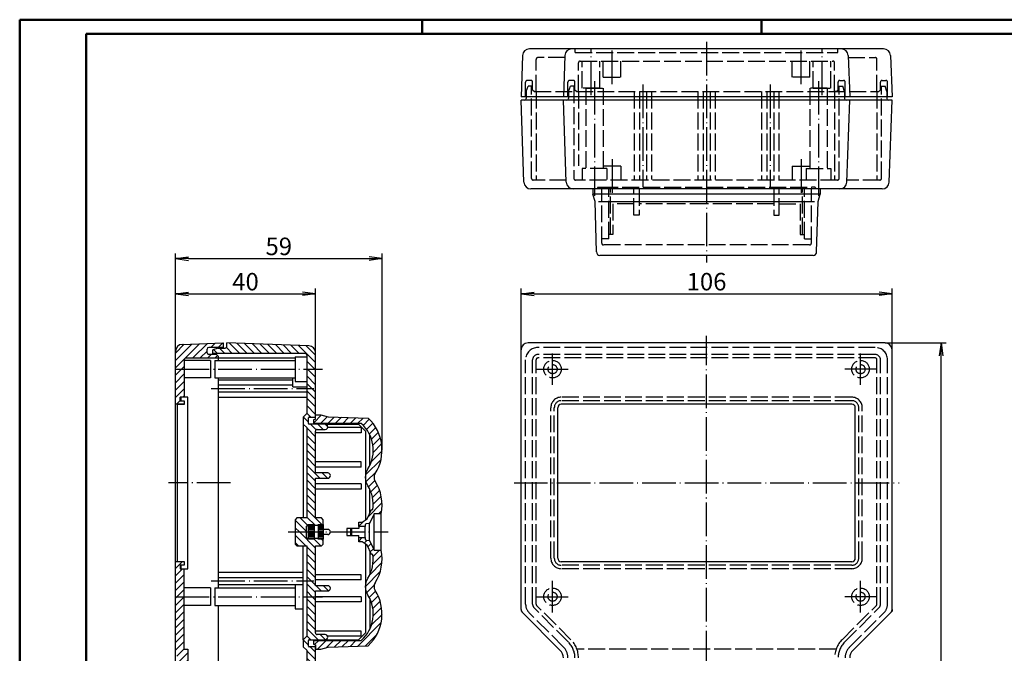
# Model space of a CAD drawing. Extents: x 2 to 594, y 2 to 420.
# Drawn here: x 2 to 283, y 239 to 420 of the extents above; entities that cross this region are included whole.
import ezdxf

# ---------------------------------------------------------------- set-up
doc = ezdxf.new("R2010")
doc.units = 0
doc.header["$LTSCALE"] = 0.4
doc.header["$MEASUREMENT"] = 0
doc.linetypes.add('ACAD_ISO02W100', pattern=[15, 12, -3])
doc.linetypes.add('ACAD_ISO04W100', pattern=[30.5, 24, -3, 0.5, -3])
doc.layers.get('0').update_dxf_attribs({"linetype": 'CONTINUOUS'})
doc.styles.get("Standard").update_dxf_attribs({"font": 'ISOCP.shx', "width": 1.2})
doc.dimstyles.new('PHOENIX', dxfattribs={"dimtxt": 3.5, "dimasz": 3.72, "dimexe": 1.5, "dimexo": 0, "dimgap": 2, "dimtad": 1, "dimdsep": 46, "dimtxsty": 'STANDARD', "dimblk1": '_OPEN15', "dimblk2": '_OPEN15', "dimsah": 1, "dimcen": 0, "dimclrd": 1, "dimclre": 1, "dimclrt": 5, "dimadec": 0, "dimazin": 0, "dimtfac": 0.666667, "dimtmove": 0, "dimatfit": 0, "dimldrblk": '_OPEN15', "dimfxl": 1, "dimtolj": 1, "dimarcsym": 0})

# ---------------------------------------------------------------- blocks, each defined once
blk = doc.blocks.new('_OPEN15', base_point=(1, 0))
at = {"color": 0, "linetype": 'ByBlock'}
for p, q in [((1, 0), (0, 0.132)), ((0, 0), (1, 0)), ((1, 0), (0, -0.132))]:
    blk.add_line(p, q, dxfattribs=at)
blk = doc.blocks.new('*D2')
at = {"color": 1, "linetype": 'Continuous', "lineweight": -2}
for p, q in [((249.26, 327.67), (266.76, 327.67)), ((265.26, 107.39), (265.26, 323.95)), ((238.16, 103.67), (266.76, 103.67))]:
    blk.add_line(p, q, dxfattribs=at)
at = {"color": 1, "linetype": 'Continuous', "lineweight": -2, "xscale": 3.72, "yscale": 3.72, "zscale": 3.72}
for p, rotation in [((265.26, 327.67), 90), ((265.26, 103.67), 270)]:
    blk.add_blockref('_OPEN15', p, dxfattribs=dict(at, rotation=rotation))
at = {"color": 5, "linetype": 'Continuous', "insert": (261.76, 215.67), "char_height": 5, "attachment_point": 5, "rotation": 90}
blk.add_mtext('\\A1;224', dxfattribs=at)
blk = doc.blocks.new('*D3')
at = {"color": 1, "linetype": 'Continuous', "lineweight": -2}
for p, q in [((46.53, 325.26), (46.53, 343.17)), ((50.25, 341.67), (82.81, 341.67)), ((86.53, 324.86), (86.53, 343.17))]:
    blk.add_line(p, q, dxfattribs=at)
at = {"color": 1, "linetype": 'Continuous', "lineweight": -2, "xscale": 3.72, "yscale": 3.72, "zscale": 3.72, "rotation": 180}
blk.add_blockref('_OPEN15', (46.53, 341.67), dxfattribs=at)
at = {"color": 1, "linetype": 'Continuous', "lineweight": -2, "xscale": 3.72, "yscale": 3.72, "zscale": 3.72}
blk.add_blockref('_OPEN15', (86.53, 341.67), dxfattribs=at)
at = {"color": 5, "linetype": 'Continuous', "insert": (66.53, 345.17), "char_height": 5, "attachment_point": 5}
blk.add_mtext('\\A1;40', dxfattribs=at)
blk = doc.blocks.new('*D4')
at = {"color": 1, "linetype": 'Continuous', "lineweight": -2}
for p, q in [((46.53, 324.78), (46.53, 353.25)), ((50.25, 351.75), (101.81, 351.75)), ((105.53, 297.07), (105.53, 353.25))]:
    blk.add_line(p, q, dxfattribs=at)
at = {"color": 1, "linetype": 'Continuous', "lineweight": -2, "xscale": 3.72, "yscale": 3.72, "zscale": 3.72, "rotation": 180}
blk.add_blockref('_OPEN15', (46.53, 351.75), dxfattribs=at)
at = {"color": 1, "linetype": 'Continuous', "lineweight": -2, "xscale": 3.72, "yscale": 3.72, "zscale": 3.72}
blk.add_blockref('_OPEN15', (105.53, 351.75), dxfattribs=at)
at = {"color": 5, "linetype": 'Continuous', "insert": (76.03, 355.25), "char_height": 5, "attachment_point": 5}
blk.add_mtext('\\A1;59', dxfattribs=at)
blk = doc.blocks.new('*X15')
at = {"color": 0, "linetype": 'Continuous'}
for p, q in [((144.06, 644.69), (146.49, 647.12)), ((148.3, 644.69), (150.88, 647.27)), ((123.91, 637.27), (133.3, 646.66)), ((123.91, 641.51), (128.9, 646.5)), ((129.47, 638.59), (137.69, 646.81)), ((133.81, 638.69), (142.09, 646.97)), ((138.06, 638.69), (141.91, 642.54)), ((123.91, 633.02), (129.01, 638.13)), ((142.3, 638.69), (144.3, 640.69)), ((146.54, 638.69), (147.92, 640.07)), ((123.91, 628.78), (127.41, 632.29)), ((127.41, 632.29), (128.91, 633.78)), ((123.91, 624.54), (128.91, 629.54)), ((123.91, 620.3), (128.91, 625.3)), ((123.91, 616.05), (128.91, 621.05)), ((124.38, 612.29), (126.51, 614.41)), ((128.38, 616.29), (128.91, 616.81)), ((128.63, 612.29), (128.91, 612.57)), ((123.91, 518.47), (127.72, 522.29)), ((123.91, 514.23), (127.96, 518.29)), ((123.91, 509.99), (128.91, 514.99)), ((123.91, 505.75), (128.91, 510.75)), ((124.69, 502.29), (128.91, 506.5))]:
    blk.add_line(p, q, dxfattribs=at)
blk = doc.blocks.new('*X16')
at = {"color": 0, "linetype": 'Continuous'}
for p, q in [((123.91, 501.5), (124.69, 502.29)), ((123.91, 497.26), (128.91, 502.26)), ((123.91, 493.02), (128.91, 498.02)), ((123.91, 488.77), (128.91, 493.77)), ((123.91, 484.53), (128.91, 489.53)), ((123.91, 480.29), (128.91, 485.29)), ((123.91, 476.05), (128.91, 481.05)), ((123.91, 471.8), (128.91, 476.8)), ((124.63, 468.29), (128.91, 472.56)), ((125.91, 465.32), (130.91, 470.32)), ((125.91, 461.08), (130.91, 466.08)), ((125.91, 456.83), (130.91, 461.83)), ((125.91, 452.59), (130.91, 457.59)), ((125.91, 448.35), (130.91, 453.35)), ((125.91, 444.11), (130.91, 449.11)), ((125.91, 439.86), (130.91, 444.86)), ((125.91, 435.62), (130.91, 440.62)), ((130.82, 436.29), (133.82, 439.29)), ((135.06, 436.29), (138.06, 439.29)), ((125.91, 431.38), (128.82, 434.29)), ((128.82, 434.29), (128.91, 434.38)), ((139.3, 436.29), (140.11, 437.09)), ((125.91, 427.13), (131.06, 432.29)), ((125.91, 422.89), (130.91, 427.89)), ((132.3, 429.29), (135.3, 432.29)), ((136.54, 429.29), (139.54, 432.29)), ((125.91, 418.65), (130.91, 423.65)), ((125.91, 414.41), (130.91, 419.41)), ((126.03, 410.29), (131.03, 415.29)), ((132.27, 412.29), (135.27, 415.29)), ((136.52, 412.29), (139.52, 415.29)), ((140.76, 412.29), (143.76, 415.29)), ((145, 412.29), (146.31, 413.59)), ((125.91, 410.16), (126.03, 410.29)), ((125.91, 405.92), (128.91, 408.92)), ((125.91, 401.68), (132.52, 408.29)), ((133.76, 405.29), (136.76, 408.29)), ((138, 405.29), (141, 408.29)), ((142.24, 405.29), (145.24, 408.29)), ((125.91, 397.44), (130.91, 402.44)), ((125.91, 393.19), (130.91, 398.19)), ((125.91, 388.95), (130.91, 393.95)), ((125.91, 384.71), (130.91, 389.71)), ((125.91, 380.47), (130.91, 385.47)), ((125.91, 376.22), (130.91, 381.22)), ((125.91, 371.98), (130.91, 376.98)), ((125.91, 367.74), (130.91, 372.74)), ((125.91, 363.5), (130.91, 368.5)), ((125.91, 359.25), (130.91, 364.25)), ((125.91, 355.01), (130.91, 360.01)), ((125.91, 350.77), (130.91, 355.77)), ((125.91, 346.52), (130.91, 351.52)), ((125.91, 342.28), (130.91, 347.28)), ((125.91, 338.04), (130.91, 343.04)), ((125.91, 333.8), (130.91, 338.8)), ((125.91, 329.55), (130.91, 334.55)), ((125.91, 325.31), (130.91, 330.31)), ((125.91, 321.07), (130.91, 326.07)), ((125.91, 316.83), (130.91, 321.83)), ((125.91, 312.58), (130.91, 317.58)), ((125.91, 308.34), (130.91, 313.34)), ((125.91, 304.1), (130.91, 309.1)), ((125.91, 299.86), (130.91, 304.86)), ((125.91, 295.61), (130.91, 300.61)), ((125.91, 291.37), (130.91, 296.37)), ((125.91, 287.13), (130.91, 292.13)), ((125.91, 282.89), (130.91, 287.89)), ((125.91, 278.64), (130.91, 283.64)), ((125.91, 274.4), (130.91, 279.4)), ((125.91, 270.16), (130.91, 275.16)), ((125.91, 265.91), (130.91, 270.91)), ((125.91, 261.67), (130.91, 266.67)), ((125.91, 257.43), (130.91, 262.43)), ((125.91, 253.19), (130.91, 258.19)), ((125.91, 248.94), (130.91, 253.94)), ((125.91, 244.7), (130.91, 249.7)), ((125.91, 240.46), (130.91, 245.46)), ((125.91, 236.22), (130.91, 241.22)), ((125.91, 231.97), (130.91, 236.97)), ((125.91, 227.73), (130.91, 232.73)), ((125.91, 223.49), (128.71, 226.29)), ((128.71, 226.29), (130.91, 228.49)), ((125.91, 219.25), (130.91, 224.25)), ((125.91, 215), (130.91, 220)), ((129.43, 214.29), (130.91, 215.76))]:
    blk.add_line(p, q, dxfattribs=at)
blk = doc.blocks.new('*X18')
at = {"color": 0, "linetype": 'Continuous'}
for p, q in [((203.91, 496.13), (198.91, 501.13)), ((203.91, 500.37), (201.99, 502.29)), ((203.91, 491.89), (198.91, 496.89)), ((203.91, 487.64), (198.91, 492.64)), ((203.91, 483.4), (198.91, 488.4)), ((205.38, 477.69), (198.91, 484.16)), ((201.14, 477.69), (198.91, 479.92)), ((209.61, 477.7), (206.62, 480.69)), ((199.91, 474.67), (196.91, 477.67)), ((203.91, 470.67), (200.89, 473.69)), ((203.91, 466.43), (198.91, 471.43)), ((203.91, 462.19), (198.91, 467.19)), ((203.91, 457.94), (198.91, 462.94)), ((203.91, 453.7), (198.91, 458.7)), ((203.91, 449.46), (198.91, 454.46)), ((203.91, 445.22), (198.91, 450.22)), ((203.91, 440.97), (198.91, 445.97)), ((195.87, 436.29), (192.87, 439.29)), ((200.11, 436.29), (197.11, 439.29)), ((203.91, 436.73), (198.91, 441.73)), ((191.62, 436.29), (190.91, 437)), ((202.11, 434.29), (200.91, 435.49))]:
    blk.add_line(p, q, dxfattribs=at)
blk = doc.blocks.new('*X19')
at = {"color": 0, "linetype": 'Continuous'}
for p, q in [((198.45, 531.29), (192.26, 537.47)), ((203.91, 530.07), (194.69, 539.29)), ((206.93, 531.29), (203.06, 535.16)), ((208.26, 534.2), (207.37, 535.09)), ((194.2, 531.29), (192.26, 533.23)), ((203.91, 525.83), (198.91, 530.83)), ((203.91, 521.58), (198.91, 526.58)), ((203.91, 517.34), (198.91, 522.34)), ((203.91, 513.1), (198.91, 518.1)), ((203.91, 508.86), (198.91, 513.86)), ((203.91, 504.61), (198.91, 509.61)), ((207.18, 505.59), (204.18, 508.59)), ((211.35, 505.65), (208.42, 508.59)), ((201.99, 502.29), (198.91, 505.37))]:
    blk.add_line(p, q, dxfattribs=at)
blk = doc.blocks.new('*X20')
at = {"color": 0, "linetype": 'Continuous'}
for p, q in [((203.91, 627.65), (199.27, 632.29)), ((203.91, 631.89), (203.51, 632.29)), ((203.91, 623.41), (198.91, 628.41)), ((203.91, 619.16), (198.91, 624.16)), ((203.91, 614.92), (198.91, 619.92)), ((203.91, 610.68), (198.91, 615.68)), ((203.91, 606.44), (198.91, 611.44)), ((199.91, 601.95), (196.94, 604.92)), ((201.22, 604.89), (198.91, 607.19)), ((203.91, 593.71), (198.91, 598.71)), ((204.23, 597.63), (200.97, 600.89)), ((208.21, 597.89), (205.22, 600.89)), ((210.91, 599.44), (209.46, 600.89)), ((203.91, 589.47), (198.91, 594.47)), ((203.91, 585.22), (198.91, 590.22)), ((203.91, 580.98), (198.91, 585.98)), ((203.91, 576.74), (198.91, 581.74)), ((206.42, 569.99), (198.91, 577.5)), ((203.91, 568.25), (198.91, 573.25)), ((203.91, 564.01), (198.91, 569.01)), ((210.66, 569.99), (207.66, 572.99)), ((203.91, 559.77), (198.91, 564.77)), ((203.91, 555.53), (198.91, 560.53)), ((203.91, 551.28), (198.91, 556.28)), ((207.46, 543.49), (198.91, 552.04)), ((198.66, 539.56), (192.26, 545.96)), ((199.32, 543.15), (195.18, 547.29)), ((203.62, 543.09), (198.91, 547.8)), ((194.69, 539.29), (192.26, 541.72))]:
    blk.add_line(p, q, dxfattribs=at)
blk = doc.blocks.new('*X21')
at = {"color": 0, "linetype": 'Continuous'}
for p, q in [((160.57, 641.29), (154.62, 647.24)), ((164.81, 641.29), (159.01, 647.09)), ((147.84, 641.29), (145.71, 643.42)), ((152.09, 641.29), (149.09, 644.29)), ((156.33, 641.29), (153.03, 644.59)), ((169.06, 641.29), (163.41, 646.93)), ((173.3, 641.29), (167.81, 646.78)), ((177.54, 641.29), (172.2, 646.63)), ((181.79, 641.29), (176.6, 646.47)), ((186.03, 641.29), (180.99, 646.32)), ((190.27, 641.29), (185.39, 646.17)), ((194.51, 641.29), (189.79, 646.01)), ((203.91, 636.14), (194.18, 645.86)), ((203.91, 640.38), (198.58, 645.71)), ((203.51, 632.29), (198.91, 636.89)), ((199.27, 632.29), (198.91, 632.65))]:
    blk.add_line(p, q, dxfattribs=at)
blk = doc.blocks.new('*X23')
at = {"color": 0, "linetype": 'Continuous'}
for p, q in [((202.91, 601.72), (207.35, 606.16)), ((206.72, 601.29), (210.66, 605.22)), ((210.96, 601.29), (214.64, 604.96)), ((215.21, 601.29), (218.74, 604.82)), ((219.45, 601.29), (222.84, 604.68)), ((223.69, 601.29), (226.94, 604.54)), ((227.93, 601.29), (231.04, 604.39)), ((231.08, 600.19), (234.62, 603.73)), ((233.04, 597.91), (236.61, 601.48)), ((234.66, 595.29), (238.34, 598.96)), ((235.92, 592.3), (239.79, 596.17)), ((236.72, 588.85), (240.92, 593.06)), ((235.76, 579.42), (241.9, 585.56)), ((236.86, 584.76), (241.66, 589.56)), ((232.46, 571.87), (241.33, 580.74)), ((232.73, 567.9), (238.74, 573.91)), ((234.13, 565.06), (237.77, 568.7)), ((235.52, 562.2), (239.31, 565.99)), ((236.49, 558.93), (240.56, 563)), ((236.91, 555.1), (241.45, 559.65)), ((233.78, 547.74), (241.89, 555.84)), ((239.97, 549.69), (241.66, 551.37)), ((228.62, 542.58), (231.7, 545.65)), ((234.36, 544.07), (234.96, 544.68)), ((228.62, 534.09), (230.62, 536.09)), ((231.7, 532.92), (233.36, 534.59)), ((233.81, 530.79), (235.6, 532.59)), ((235.19, 527.94), (236.99, 529.73)), ((236.72, 520.98), (241.8, 526.05)), ((236.84, 525.34), (240.39, 528.89)), ((234.86, 514.88), (241.84, 521.85)), ((232.41, 508.18), (240.9, 516.68)), ((233.06, 504.59), (237.46, 508.98)), ((234.57, 501.86), (238.24, 505.52)), ((235.85, 498.9), (239.7, 502.75)), ((236.68, 495.48), (240.86, 499.66)), ((236.88, 491.44), (241.63, 496.19)), ((235.9, 486.21), (241.91, 492.22)), ((228, 474.08), (241.4, 487.47)), ((232.4, 474.23), (239.05, 480.88)), ((203.38, 474.91), (205.76, 477.29)), ((205, 472.29), (210, 477.29)), ((210.17, 473.21), (214.24, 477.29)), ((214.81, 473.62), (218.49, 477.29)), ((219.21, 473.77), (222.73, 477.29)), ((223.61, 473.92), (226.97, 477.29))]:
    blk.add_line(p, q, dxfattribs=at)
blk = doc.blocks.new('*D25')
at = {"color": 1, "linetype": 'Continuous', "lineweight": -2}
for p, q in [((145.26, 325.67), (145.26, 343.17)), ((148.98, 341.67), (247.54, 341.67)), ((251.26, 325.67), (251.26, 343.17))]:
    blk.add_line(p, q, dxfattribs=at)
at = {"color": 1, "linetype": 'Continuous', "lineweight": -2, "xscale": 3.72, "yscale": 3.72, "zscale": 3.72, "rotation": 180}
blk.add_blockref('_OPEN15', (145.26, 341.67), dxfattribs=at)
at = {"color": 1, "linetype": 'Continuous', "lineweight": -2, "xscale": 3.72, "yscale": 3.72, "zscale": 3.72}
blk.add_blockref('_OPEN15', (251.26, 341.67), dxfattribs=at)
at = {"color": 5, "linetype": 'Continuous', "lineweight": 35, "insert": (198.26, 345.17), "char_height": 5, "attachment_point": 5}
blk.add_mtext('\\A1;106', dxfattribs=at)

msp = doc.modelspace()

# ---------------------------------------------------------------- linework, layer by layer
at = {"color": 1, "linetype": 'Continuous', "lineweight": 50}
for p, q in [((2, 2), (2, 420)), ((2, 420), (594, 420)), ((117, 420), (117, 416)), ((214, 420), (214, 416))]:
    msp.add_line(p, q, dxfattribs=at)
at = {"color": 3, "linetype": 'Continuous', "lineweight": 50}
for p, q in [((21, 416), (590, 416)), ((21, 6), (21, 416))]:
    msp.add_line(p, q, dxfattribs=at)
at = {"color": 1, "linetype": 'ACAD_ISO04W100'}
for p, q in [((198.25616, 413.67345), (198.25616, 350.67345)), ((165.25616, 398.47345), (165.25616, 411.67345)), ((171.25616, 401.57345), (171.25616, 411.17345)), ((225.25616, 401.57345), (225.25616, 411.17345)), ((231.25616, 398.47345), (231.25616, 411.67345)), ((166.25616, 402.47345), (166.25616, 369.67345)), ((230.25616, 402.47345), (230.25616, 369.67345)), ((180.05616, 401.47345), (180.05616, 372.17345)), ((216.45616, 401.47345), (216.45616, 372.17345)), ((171.25616, 380.17345), (171.25616, 369.67345)), ((225.25616, 380.17345), (225.25616, 369.67345)), ((198.25616, 101.67345), (198.25616, 329.67345)), ((154.25616, 315.67345), (154.25616, 324.67345)), ((242.25616, 315.67345), (242.25616, 324.67345)), ((46.52966, 320.17345), (88.52966, 320.17345)), ((149.75616, 320.17345), (158.75616, 320.17345)), ((246.75616, 320.17345), (237.75616, 320.17345)), ((56.72966, 314.67345), (86.02966, 314.67345)), ((62.22966, 287.67345), (44.52966, 287.67345)), ((143.25616, 287.67345), (253.25616, 287.67345)), ((78.70563, 273.6737), (107.25616, 273.6737)), ((56.72966, 259.67345), (86.02966, 259.67345)), ((154.25616, 250.67345), (154.25616, 259.67345)), ((242.25616, 250.67345), (242.25616, 259.67345)), ((46.52966, 255.17345), (88.52966, 255.17345)), ((149.75616, 255.17345), (158.75616, 255.17345)), ((246.75616, 255.17345), (237.75616, 255.17345))]:
    msp.add_line(p, q, dxfattribs=at)
at = {"color": 7, "linetype": 'Continuous'}
for p, q in [((248.84637, 411.67345), (147.66596, 411.67345)), ((145.66718, 409.74325), (145.25616, 397.97345)), ((157.76718, 409.74325), (157.35616, 397.97345)), ((238.74515, 409.74325), (239.15616, 397.97345)), ((250.84515, 409.74325), (251.25616, 397.97345)), ((251.25616, 397.97345), (145.25616, 397.97345)), ((146.07226, 373.60365), (145.25616, 396.97345)), ((251.25616, 396.97345), (145.25616, 396.97345)), ((146.75616, 397.97345), (146.75616, 397.47345)), ((158.17226, 373.60365), (157.35616, 396.97345)), ((158.85616, 397.97345), (158.85616, 397.47345)), ((237.65616, 397.97345), (237.65616, 397.47345)), ((238.34007, 373.60365), (239.15616, 396.97345)), ((249.75616, 397.97345), (249.75616, 397.47345)), ((250.44007, 373.60365), (251.25616, 396.97345)), ((248.44129, 371.67345), (148.07104, 371.67345)), ((165.80615, 371.67345), (165.80615, 370.17345)), ((230.70618, 371.67345), (230.70618, 370.17345)), ((166.40625, 368.06218), (165.80615, 370.17345)), ((230.70618, 370.17345), (165.80615, 370.17345)), ((230.10614, 368.06218), (230.70618, 370.17345)), ((166.80615, 353.67345), (166.40625, 368.06218)), ((229.70618, 353.67345), (230.10614, 368.06218)), ((228.70618, 352.67345), (167.80615, 352.67345)), ((48.45986, 327.26244), (60.22966, 327.67345)), ((60.22966, 326.37345), (56.02966, 326.37345)), ((60.22966, 326.17345), (60.22966, 327.67345)), ((61.22966, 326.67345), (61.22966, 327.67345)), ((84.59946, 326.85736), (61.22966, 327.67345)), ((249.25616, 327.67345), (147.25616, 327.67345)), ((46.52966, 106.08324), (46.52966, 325.26366)), ((55.52966, 324.87345), (55.52966, 325.87345)), ((58.22966, 324.37345), (56.02966, 324.37345)), ((58.72966, 326.17345), (57.22966, 325.67345)), ((57.22966, 324.37345), (57.22966, 325.67345)), ((83.52966, 324.67345), (57.22966, 324.67345)), ((58.22966, 324.37345), (58.72966, 323.87345)), ((58.72966, 326.17345), (60.72966, 326.17345)), ((58.72966, 323.87345), (58.72966, 322.67345)), ((80.72966, 323.67345), (80.72966, 316.67345)), ((80.72966, 323.67345), (84.02966, 323.67345)), ((84.02966, 324.17345), (84.02966, 307.4735)), ((86.52966, 305.93371), (86.52966, 324.85858)), ((145.25616, 251.48766), (145.25616, 325.67345)), ((251.25616, 251.48766), (251.25616, 325.67345)), ((49.02966, 322.87345), (49.02966, 312.17345)), ((56.52966, 322.67345), (49.02966, 322.67345)), ((49.52966, 323.37345), (80.72966, 323.37345)), ((56.52966, 322.67345), (56.52966, 317.67345)), ((57.72966, 322.67345), (80.72966, 322.67345)), ((57.72966, 322.67345), (57.72966, 317.67345)), ((56.52966, 317.67345), (49.02966, 317.67345)), ((57.72966, 317.67345), (80.72966, 317.67345)), ((58.72966, 317.67345), (58.72966, 257.67345)), ((58.72966, 317.17345), (80.02966, 317.17345)), ((58.72966, 315.67345), (80.02966, 315.67345)), ((80.02966, 315.17345), (80.02966, 317.67345)), ((80.02966, 315.17345), (84.02966, 315.17345)), ((80.72966, 316.67345), (84.02966, 316.67345)), ((58.72966, 313.67345), (84.02966, 313.67345)), ((49.02966, 310.17345), (46.52966, 310.17345)), ((49.02966, 310.07348), (47.02966, 310.07348)), ((47.02966, 310.07348), (47.02966, 265.27349)), ((47.82966, 311.17345), (47.82966, 312.17345)), ((50.02966, 312.17345), (47.82966, 312.17345)), ((47.82966, 311.17345), (49.02966, 311.17345)), ((48.02966, 312.17345), (48.02966, 311.17345)), ((49.02966, 311.17345), (49.02966, 310.07348)), ((50.02966, 263.17345), (50.02966, 312.17345)), ((58.72966, 312.17345), (84.02966, 312.17345)), ((239.75616, 310.17345), (156.75616, 310.17345)), ((84.02966, 307.4735), (83.02966, 306.4735)), ((86.52966, 307.1737), (88.02966, 307.1737)), ((88.02966, 307.1737), (90.14087, 306.57366)), ((155.75616, 266.17345), (155.75616, 309.17345)), ((240.75616, 266.17345), (240.75616, 309.17345)), ((83.02966, 306.4735), (83.02966, 304.47332)), ((83.02966, 304.47332), (83.02966, 277.67351)), ((83.02966, 304.47332), (84.02966, 303.47332)), ((84.52966, 304.67333), (84.52966, 306.2733)), ((84.72968, 306.47332), (84.83814, 306.47332)), ((89.26617, 304.47332), (84.72968, 304.47332)), ((84.83814, 306.47332), (86.52966, 306.47332)), ((86.02966, 305.8037), (86.52966, 305.93371)), ((86.02966, 304.8037), (86.02966, 305.8037)), ((86.02966, 304.47332), (86.02966, 304.8037)), ((86.52966, 304.6737), (86.02966, 304.8037)), ((86.52966, 304.47332), (86.52966, 304.6737)), ((99.52881, 304.6737), (86.52966, 304.6737)), ((89.26617, 304.47332), (98.77979, 304.47332)), ((90.14087, 306.57366), (101.59937, 306.1737)), ((98.77979, 304.47332), (100.77972, 302.47344)), ((84.02966, 303.47332), (84.02966, 277.67351)), ((86.52966, 290.52337), (86.52966, 302.47344)), ((99.52966, 301.97344), (86.52972, 301.97344)), ((87.02972, 302.97344), (89.27972, 302.97344)), ((99.52966, 303.47344), (89.98682, 303.47344)), ((99.52966, 303.47344), (99.52966, 301.97344)), ((100.77972, 302.47344), (100.77972, 277.10527)), ((102.02936, 292.71471), (102.02936, 301.43285)), ((99.52966, 293.67327), (86.52972, 293.67327)), ((99.52966, 292.17327), (99.52966, 293.67327)), ((90.02966, 290.52337), (86.52966, 290.52337)), ((99.52966, 292.17327), (86.52972, 292.17327)), ((86.52966, 289.02337), (90.02966, 289.02337)), ((86.52966, 277.67351), (86.52966, 289.02337)), ((99.52966, 287.37377), (86.52972, 287.37377)), ((99.52966, 287.37377), (99.52966, 285.87377)), ((99.52966, 285.87377), (86.52972, 285.87377)), ((102.02936, 279.05407), (102.02936, 285.83281)), ((101.23785, 277.42601), (102.52515, 280.07378)), ((103.27612, 278.87377), (101.91675, 276.07885)), ((102.52515, 280.07378), (102.93109, 280.07378)), ((103.27612, 268.47368), (103.27612, 278.87377)), ((105.25616, 278.87377), (103.27612, 278.87377)), ((105.25616, 268.47368), (105.25616, 278.87377)), ((81.20563, 277.67351), (80.70563, 277.17351)), ((80.70563, 277.17351), (80.70563, 270.17351)), ((84.02966, 277.67351), (81.20563, 277.67351)), ((83.90564, 275.27373), (84.40564, 275.77373)), ((84.40564, 275.77373), (84.40564, 271.57372)), ((84.40564, 275.77373), (86.10559, 275.77373)), ((86.10559, 275.75506), (84.40564, 275.75506)), ((86.10559, 275.77373), (86.10559, 275.57372)), ((88.20563, 277.67351), (86.52966, 277.67351)), ((87.3056, 275.77373), (88.70563, 275.77373)), ((87.3056, 275.57372), (87.3056, 275.77373)), ((88.70563, 275.75506), (87.3056, 275.75506)), ((88.70563, 277.17351), (88.20563, 277.67351)), ((88.70563, 275.77373), (88.70563, 277.17351)), ((88.70563, 275.77373), (88.70563, 271.57372)), ((98.88709, 276.47362), (99.87738, 276.47344)), ((98.88709, 275.27367), (98.88709, 276.47362)), ((99.87738, 276.47344), (101.23785, 277.42601)), ((101.91675, 276.07885), (100.98669, 275.99755)), ((101.91675, 271.26861), (101.91675, 276.07885)), ((83.90564, 272.07372), (83.90564, 275.27373)), ((86.10559, 275.35503), (84.40564, 275.35503)), ((86.10559, 274.95501), (84.40564, 274.95501)), ((86.10559, 274.55498), (84.40564, 274.55498)), ((86.10559, 274.15496), (84.40564, 274.15496)), ((86.10559, 273.75493), (84.40564, 273.75493)), ((86.10559, 273.35491), (84.40564, 273.35491)), ((86.10559, 272.95488), (84.40564, 272.95488)), ((86.10559, 275.57372), (86.10559, 271.77373)), ((86.10559, 275.57372), (87.3056, 275.57372)), ((87.3056, 275.57372), (87.3056, 271.77373)), ((88.70563, 275.35503), (87.3056, 275.35503)), ((88.70563, 274.95501), (87.3056, 274.95501)), ((88.70563, 274.55498), (87.3056, 274.55498)), ((88.70563, 274.15496), (87.3056, 274.15496)), ((88.70563, 273.75493), (87.3056, 273.75493)), ((88.70563, 273.35491), (87.3056, 273.35491)), ((88.70563, 272.95488), (87.3056, 272.95488)), ((90.02966, 274.42339), (88.70465, 274.42339)), ((90.02966, 272.92339), (88.70465, 272.92339)), ((98.88709, 274.67363), (95.48926, 274.67363)), ((95.48926, 274.67363), (95.48926, 272.6737)), ((96.62708, 272.6737), (96.62708, 274.67363)), ((96.88709, 272.6737), (96.88709, 274.67363)), ((98.88709, 275.27367), (98.88709, 274.67363)), ((100.71277, 275.27367), (98.88709, 275.27367)), ((100.71277, 275.69872), (100.71277, 275.27367)), ((100.71277, 272.07378), (100.71277, 275.27367)), ((80.70563, 270.17351), (81.20563, 269.67351)), ((84.40564, 271.57372), (83.90564, 272.07372)), ((86.10559, 272.55486), (84.40564, 272.55486)), ((86.10559, 272.15484), (84.40564, 272.15484)), ((86.10559, 271.75481), (84.40564, 271.75481)), ((86.10559, 271.57372), (84.40564, 271.57372)), ((86.10559, 271.77373), (86.10559, 271.57372)), ((87.3056, 271.77373), (86.10559, 271.77373)), ((88.70563, 272.55486), (87.3056, 272.55486)), ((88.70563, 272.15484), (87.3056, 272.15484)), ((87.3056, 271.57372), (87.3056, 271.77373)), ((88.70563, 271.75481), (87.3056, 271.75481)), ((88.70563, 271.57372), (87.3056, 271.57372)), ((88.20563, 269.67351), (88.70563, 270.17351)), ((88.70563, 270.17351), (88.70563, 271.57372)), ((95.48926, 272.6737), (98.88709, 272.6737)), ((98.88709, 272.07378), (98.88709, 272.6737)), ((98.88709, 272.07378), (100.71277, 272.07378)), ((98.88709, 270.87377), (98.88709, 272.07378)), ((99.8783, 270.87401), (98.88709, 270.87377)), ((101.23785, 269.92144), (99.8783, 270.87401)), ((100.71277, 272.07378), (100.71277, 271.64867)), ((100.77972, 270.24242), (100.77972, 244.8734)), ((100.98669, 271.34978), (101.91675, 271.26861)), ((101.91675, 271.26861), (103.27612, 268.47368)), ((81.20563, 269.67351), (84.02966, 269.67351)), ((83.02966, 242.8734), (83.02966, 269.67351)), ((84.02966, 269.67351), (84.02966, 243.8734)), ((86.52966, 269.67351), (88.20563, 269.67351)), ((86.52966, 258.32335), (86.52966, 269.67351)), ((102.52515, 267.27367), (101.23785, 269.92144)), ((102.02936, 268.29332), (102.02936, 261.51476)), ((102.93109, 267.27367), (102.52515, 267.27367)), ((103.27612, 268.47368), (105.25616, 268.47368)), ((49.02966, 265.17345), (46.52966, 265.17345)), ((47.02966, 265.27349), (49.02966, 265.27349)), ((49.02966, 265.27349), (49.02966, 264.17345)), ((239.75616, 265.17345), (156.75616, 265.17345)), ((49.02966, 264.17345), (47.82966, 264.17345)), ((47.82966, 264.17345), (47.82966, 263.17345)), ((47.82966, 263.17345), (50.02966, 263.17345)), ((48.02966, 264.17345), (48.02966, 263.17345)), ((49.02966, 240.17345), (49.02966, 263.17345)), ((58.72966, 262.17345), (83.02966, 262.17345)), ((58.72966, 260.67345), (83.02966, 260.67345)), ((99.52966, 261.47362), (86.52966, 261.47362)), ((99.52966, 259.97362), (86.52966, 259.97362)), ((99.52966, 259.97362), (99.52966, 261.47362)), ((56.52966, 257.67345), (49.02966, 257.67345)), ((56.52966, 257.67345), (56.52966, 252.67345)), ((57.72966, 257.67345), (80.72966, 257.67345)), ((57.72966, 257.67345), (57.72966, 252.67345)), ((58.72966, 258.67345), (83.02966, 258.67345)), ((80.72966, 258.67345), (80.72966, 251.67345)), ((90.02966, 258.32335), (86.52966, 258.32335)), ((86.52966, 256.82335), (90.02966, 256.82335)), ((86.52972, 244.8734), (86.52966, 256.82335)), ((99.52966, 255.17412), (86.52972, 255.17412)), ((99.52966, 253.67412), (86.52972, 253.67412)), ((99.52966, 255.17412), (99.52966, 253.67412)), ((102.02936, 254.63274), (102.02936, 245.91478)), ((56.52966, 252.67345), (49.02966, 252.67345)), ((57.72966, 252.67345), (80.72966, 252.67345)), ((58.72966, 252.67345), (58.72966, 211.67345)), ((80.72966, 251.67345), (83.02966, 251.67345)), ((156.47749, 239.85213), (145.54906, 250.78056)), ((240.03484, 239.85213), (250.96327, 250.78056)), ((99.52966, 245.37395), (86.52972, 245.37395)), ((100.77972, 244.8734), (98.77972, 242.8734)), ((99.52966, 243.87395), (99.52966, 245.37395)), ((84.02966, 243.8734), (83.02966, 242.8734)), ((83.02966, 242.8734), (83.02966, 240.8734)), ((84.52972, 241.07341), (84.52972, 242.67339)), ((84.72974, 242.8734), (89.27014, 242.8734)), ((86.02966, 242.54369), (86.02966, 242.8734)), ((86.02966, 242.54369), (86.52966, 242.6737)), ((86.02966, 241.54375), (86.02966, 242.54369)), ((86.52966, 242.6737), (86.52966, 242.8734)), ((86.52966, 242.6737), (99.52893, 242.6737)), ((89.27014, 244.3734), (87.02972, 244.3734)), ((89.27014, 242.8734), (98.77972, 242.8734)), ((99.52966, 243.87395), (89.98657, 243.87395)), ((49.02966, 240.17345), (50.02966, 240.17345)), ((50.02966, 240.17345), (50.02966, 223.67345)), ((83.02966, 240.8734), (84.02966, 239.8734)), ((84.02966, 239.8734), (84.02966, 223.67345)), ((86.52972, 240.8734), (84.72974, 240.8734)), ((86.52966, 241.41375), (86.02966, 241.54375)), ((86.52966, 211.42382), (86.52966, 241.41375)), ((86.52966, 241.41375), (86.52966, 241.1737)), ((86.52966, 241.1737), (86.52966, 240.17376)), ((86.52966, 240.1737), (88.02966, 240.1737)), ((88.02966, 240.1737), (90.14087, 240.77373)), ((90.14087, 240.77373), (101.59937, 241.1737))]:
    msp.add_line(p, q, dxfattribs=at)
at = {"color": 5, "linetype": 'ACAD_ISO02W100'}
for p, q in [((160.75616, 410.67345), (160.75616, 411.67345)), ((235.75616, 410.67345), (235.75616, 411.67345)), ((149.55616, 399.47345), (149.55616, 408.67345)), ((157.82947, 409.17345), (150.05616, 409.17345)), ((160.75616, 410.67345), (235.75616, 410.67345)), ((162.15616, 408.17345), (234.35616, 408.17345)), ((162.75616, 400.47345), (162.75616, 408.17345)), ((167.75616, 400.47345), (167.75616, 408.17345)), ((168.75616, 403.57345), (168.75616, 408.17345)), ((173.75616, 403.57345), (173.75616, 408.17345)), ((222.75616, 403.57345), (222.75616, 408.17345)), ((227.75616, 403.57345), (227.75616, 408.17345)), ((228.75616, 400.47345), (228.75616, 408.17345)), ((233.75616, 400.47345), (233.75616, 408.17345)), ((238.68286, 409.17345), (246.45616, 409.17345)), ((246.95616, 399.47345), (246.95616, 408.67345)), ((161.65616, 399.47345), (161.65616, 407.67345)), ((234.85616, 399.47345), (234.85616, 407.67345)), ((148.05616, 402.67345), (147.05616, 402.67345)), ((160.15616, 402.67345), (159.15616, 402.67345)), ((168.75616, 403.57345), (173.75616, 403.57345)), ((227.75616, 403.57345), (222.75616, 403.57345)), ((236.35616, 402.67345), (237.35616, 402.67345)), ((248.45616, 402.67345), (249.45616, 402.67345)), ((146.55616, 397.97345), (146.55616, 402.17345)), ((146.75616, 399.47345), (147.25616, 400.97345)), ((148.55616, 400.97345), (147.25616, 400.97345)), ((148.25616, 374.67345), (148.25616, 400.97345)), ((148.55616, 399.97345), (148.55616, 402.17345)), ((148.55616, 399.97345), (149.05616, 399.47345)), ((158.65616, 397.97345), (158.65616, 402.17345)), ((158.85616, 399.47345), (159.35616, 400.97345)), ((160.65616, 400.97345), (159.35616, 400.97345)), ((160.35616, 400.97345), (160.35616, 374.67345)), ((160.65616, 399.97345), (160.65616, 402.17345)), ((160.65616, 399.97345), (161.15616, 399.47345)), ((167.75616, 400.47345), (162.75616, 400.47345)), ((163.75616, 400.47345), (168.75616, 400.47345)), ((163.75616, 400.47345), (163.75616, 377.47345)), ((168.75616, 400.47345), (168.75616, 377.47345)), ((232.75616, 400.47345), (227.75616, 400.47345)), ((227.75616, 400.47345), (227.75616, 377.47345)), ((228.75616, 400.47345), (233.75616, 400.47345)), ((232.75616, 400.47345), (232.75616, 377.47345)), ((235.85616, 399.97345), (235.35616, 399.47345)), ((235.85616, 399.97345), (235.85616, 402.17345)), ((235.85616, 400.97345), (237.15616, 400.97345)), ((236.15616, 374.67345), (236.15616, 400.97345)), ((237.65616, 399.47345), (237.15616, 400.97345)), ((237.85616, 397.97345), (237.85616, 402.17345)), ((247.95616, 399.97345), (247.45616, 399.47345)), ((247.95616, 399.97345), (247.95616, 402.17345)), ((247.95616, 400.97345), (249.25616, 400.97345)), ((248.25616, 374.67345), (248.25616, 400.97345)), ((249.75616, 399.47345), (249.25616, 400.97345)), ((249.95616, 397.97345), (249.95616, 402.17345)), ((146.75616, 399.47345), (146.75616, 397.97345)), ((149.05616, 399.47345), (247.45616, 399.47345)), ((149.55616, 399.47345), (149.55616, 374.17345)), ((158.85616, 399.47345), (158.85616, 397.97345)), ((161.65616, 399.47345), (161.65616, 378.29248)), ((177.55616, 399.47345), (177.55616, 374.30817)), ((179.05616, 399.47345), (179.05616, 374.30817)), ((181.05616, 399.47345), (181.05616, 374.30817)), ((182.55616, 399.47345), (182.55616, 374.30817)), ((195.75616, 399.47345), (195.75616, 374.30817)), ((197.25616, 399.47345), (197.25616, 374.30817)), ((199.25616, 399.47345), (199.25616, 374.30817)), ((200.75616, 399.47345), (200.75616, 374.30817)), ((213.95616, 399.47345), (213.95616, 374.30817)), ((215.45616, 399.47345), (215.45616, 374.30817)), ((217.45616, 399.47345), (217.45616, 374.30817)), ((218.95616, 399.47345), (218.95616, 374.30817)), ((236.15616, 399.47345), (234.85616, 399.47345)), ((234.85616, 399.47345), (234.85616, 374.30817)), ((237.65616, 399.47345), (237.65616, 397.97345)), ((246.95616, 399.47345), (246.95616, 374.17345)), ((249.75616, 399.47345), (249.75616, 397.97345)), ((169.75616, 377.47345), (162.75616, 377.47345)), ((162.75616, 377.47345), (162.75616, 374.30817)), ((173.75616, 378.17345), (168.75616, 378.17345)), ((169.75616, 377.47345), (169.75616, 374.30817)), ((173.75616, 378.17345), (173.75616, 374.30817)), ((222.75616, 378.17345), (222.75616, 374.30817)), ((222.75616, 378.17345), (227.75616, 378.17345)), ((226.75616, 377.47345), (233.75616, 377.47345)), ((226.75616, 377.47345), (226.75616, 374.30817)), ((233.75616, 377.47345), (233.75616, 374.30817)), ((158.15236, 374.17345), (148.75616, 374.17345)), ((235.65616, 374.17345), (160.85616, 374.17345)), ((168.17615, 372.17345), (228.33618, 372.17345)), ((168.30627, 356.14904), (168.30627, 371.67345)), ((170.30603, 357.42351), (170.30603, 371.67345)), ((170.80603, 358.67345), (170.80603, 371.67345)), ((177.50623, 364.17345), (177.50623, 371.67345)), ((179.00623, 371.67345), (179.00623, 364.17345)), ((217.50616, 371.67345), (217.50616, 364.17345)), ((219.00616, 364.17345), (219.00616, 371.67345)), ((225.7063, 358.67345), (225.7063, 371.67345)), ((226.2063, 357.42351), (226.2063, 371.67345)), ((228.20612, 356.14904), (228.20612, 371.67345)), ((247.75616, 374.17345), (238.35997, 374.17345)), ((177.50623, 367.42345), (171.5061, 367.42345)), ((171.5061, 367.42345), (171.5061, 358.67345)), ((191.68195, 367.42345), (179.00623, 367.42345)), ((198.25616, 367.42345), (191.68195, 367.42345)), ((204.83038, 367.42345), (198.25616, 367.42345)), ((217.50616, 367.42345), (204.83038, 367.42345)), ((219.00616, 367.42345), (225.00629, 367.42345)), ((225.00629, 367.42345), (225.00629, 358.67345)), ((179.00623, 364.17345), (177.50623, 364.17345)), ((217.50616, 364.17345), (219.00616, 364.17345)), ((170.30603, 357.42351), (168.5061, 357.42351)), ((171.5061, 358.67345), (170.30603, 358.67345)), ((225.00629, 358.67345), (226.2063, 358.67345)), ((226.2063, 357.42351), (228.00629, 357.42351)), ((227.70612, 355.64904), (168.80627, 355.64904)), ((246.45616, 326.37345), (150.05616, 326.37345)), ((246.45616, 324.37345), (150.05616, 324.37345)), ((146.55616, 253.06168), (146.55616, 322.87345)), ((148.55616, 253.06168), (148.55616, 322.87345)), ((149.55616, 253.06168), (149.55616, 322.87345)), ((246.45616, 323.37345), (150.05616, 323.37345)), ((246.95616, 253.06168), (246.95616, 322.87345)), ((247.95616, 253.06168), (247.95616, 322.87345)), ((249.95616, 253.06168), (249.95616, 322.87345)), ((239.75616, 312.17345), (156.75616, 312.17345)), ((239.75616, 311.17345), (156.75616, 311.17345)), ((153.75616, 266.17345), (153.75616, 309.17345)), ((154.75616, 266.17345), (154.75616, 309.17345)), ((241.75616, 266.17345), (241.75616, 309.17345)), ((242.75616, 266.17345), (242.75616, 309.17345)), ((239.75616, 264.17345), (156.75616, 264.17345)), ((239.75616, 263.17345), (156.75616, 263.17345)), ((157.39672, 240.77137), (147.58129, 250.5868)), ((158.81094, 242.18558), (148.9955, 252.00102)), ((159.51804, 242.89269), (149.70261, 252.70812)), ((236.99429, 242.89269), (246.80972, 252.70812)), ((237.70139, 242.18558), (247.51683, 252.00102)), ((239.11561, 240.77137), (248.93104, 250.5868)), ((235.27696, 240.17345), (161.23537, 240.17345))]:
    msp.add_line(p, q, dxfattribs=at)
at = {"color": 5, "linetype": 'Continuous'}
for p, q in [((167.17615, 372.17345), (167.04614, 371.67345)), ((167.17615, 372.17345), (168.17615, 372.17345)), ((229.33618, 372.17345), (228.33618, 372.17345)), ((229.33618, 372.17345), (229.46619, 371.67345))]:
    msp.add_line(p, q, dxfattribs=at)
at = {"color": 1, "linetype": 'Continuous'}
for p, q in [((167.40625, 368.06235), (229.10614, 368.06218)), ((251.25616, 251.07345), (250.96327, 250.78056)), ((251.25616, 251.48766), (251.25616, 251.07345))]:
    msp.add_line(p, q, dxfattribs=at)
at = {"color": 5, "linetype": 'ACAD_ISO02W100'}
for centre, radius in [((154.25616, 320.17345), 2.5), ((154.25616, 320.17345), 1.3), ((242.25616, 320.17345), 2.5), ((242.25616, 320.17345), 1.3), ((154.25616, 255.17345), 2.5), ((154.25616, 255.17345), 1.3), ((242.25616, 255.17345), 2.5), ((242.25616, 255.17345), 1.3)]:
    msp.add_circle(centre, radius, dxfattribs=at)
at = {"color": 7, "linetype": 'Continuous'}
for centre, radius, start, end in [((147.66596, 409.67345), 2, 90, 178), ((159.76596, 409.67345), 2, 90, 178), ((236.74637, 409.67345), 2, 2, 90), ((248.84637, 409.67345), 2, 2, 90), ((146.25616, 397.47345), 0.5, 270, 0), ((158.35616, 397.47345), 0.5, 270, 0), ((238.15616, 397.47345), 0.5, 180, 270), ((250.25616, 397.47345), 0.5, 180, 270), ((148.07104, 373.67345), 2, 182, 270), ((160.17104, 373.67345), 2, 182, 270), ((236.34129, 373.67345), 2, 270, 358), ((248.44129, 373.67345), 2, 270, 358), ((167.80615, 353.67345), 1, 179.9999998, 270), ((228.70618, 353.67345), 1, 270, 0.0000002), ((48.52966, 325.26366), 2, 92, 180), ((56.02966, 325.87345), 0.5, 90, 180), ((60.72966, 326.67345), 0.5, 270, 0), ((84.52966, 324.85858), 2, 0, 88), ((147.25616, 325.67345), 2, 90, 180), ((249.25616, 325.67345), 2, 0, 90), ((56.02966, 324.87345), 0.5, 180, 270), ((83.52966, 324.17345), 0.5, 0, 90), ((49.52966, 322.87345), 0.5, 90, 180), ((156.75616, 309.17345), 1, 90, 180), ((239.75616, 309.17345), 1, 0, 90), ((84.72968, 306.2733), 0.20001, 89.9999998, 180), ((84.72968, 304.67333), 0.20001, 179.9999998, 270), ((89.27972, 303.72344), 0.75, 269.9999994, 91.0351844), ((93.02954, 297.07366), 10.00005, 327.4571147, 49.4641737), ((93.02954, 297.07366), 12.5001, 327.4571416, 46.7187359), ((87.02972, 302.47344), 0.50006, 89.9999998, 180), ((90.02966, 289.77337), 0.75, 270, 89.9999998), ((105.25293, 289.27361), 4.49999, 147.4568674, 212.5424774), ((105.25293, 289.27367), 2.00005, 147.4578672, 212.5421325), ((93.02954, 281.47368), 12.49998, 347.9952229, 32.5428588), ((93.02954, 281.47368), 10.00002, 351.9527358, 32.5425901), ((101.01282, 275.69872), 0.30005, 94.9959993, 180), ((90.02966, 273.67339), 0.75, 270, 89.9999998), ((101.01282, 271.64867), 0.30003, 179.9999998, 265.0050158), ((93.02954, 265.87365), 10.00004, 327.4571147, 8.0479562), ((93.02954, 265.87365), 12.50002, 327.4571411, 12.0053241), ((156.75616, 266.17345), 1, 180, 270), ((239.75616, 266.17345), 1, 270, 0), ((105.25293, 258.0736), 4.49999, 147.4568674, 212.5424774), ((105.25293, 258.07366), 2.00005, 147.4578672, 212.5421325), ((90.02966, 257.57335), 0.75, 270, 89.9999998), ((93.02954, 250.27367), 12.49998, 313.2816478, 32.5428588), ((93.02954, 250.27367), 10.00002, 310.5365847, 32.5425901), ((146.25616, 251.48766), 1, 180, 225), ((250.25616, 251.48766), 1, 315, 0), ((87.02972, 244.8734), 0.5, 179.9999998, 270), ((84.72974, 242.67339), 0.20001, 89.9999998, 180), ((89.27014, 243.6234), 0.75, 270, 89.9999998), ((84.72974, 241.07341), 0.20001, 179.9999998, 270), ((154.35616, 237.73081), 3, 0, 45), ((242.15616, 237.73081), 3, 135, 180)]:
    msp.add_arc(centre, radius, start, end, dxfattribs=at)
at = {"color": 5, "linetype": 'ACAD_ISO02W100'}
for centre, radius, start, end in [((150.05616, 408.67345), 0.5, 90, 180), ((162.15616, 407.67345), 0.5, 90, 180), ((234.35616, 407.67345), 0.5, 0, 90), ((246.45616, 408.67345), 0.5, 0, 90), ((147.05616, 402.17345), 0.5, 90, 180), ((148.05616, 402.17345), 0.5, 0, 90), ((159.15616, 402.17345), 0.5, 90, 180), ((160.15616, 402.17345), 0.5, 0, 90), ((236.35616, 402.17345), 0.5, 90, 180), ((237.35616, 402.17345), 0.5, 0, 90), ((248.45616, 402.17345), 0.5, 90, 180), ((249.45616, 402.17345), 0.5, 0, 90), ((148.75616, 374.67345), 0.5, 180, 270), ((160.85616, 374.67345), 0.5, 180, 270), ((235.65616, 374.67345), 0.5, 270, 0), ((247.75616, 374.67345), 0.5, 270, 0), ((168.80627, 356.14904), 0.5, 179.9999998, 270), ((227.70612, 356.14904), 0.5, 270, 0.0000002), ((150.05616, 322.87345), 3.5, 90, 180), ((246.45616, 322.87345), 3.5, 0, 90), ((150.05616, 322.87345), 1.5, 90, 180), ((246.45616, 322.87345), 1.5, 0, 90), ((150.05616, 322.87345), 0.5, 90, 180), ((246.45616, 322.87345), 0.5, 0, 90), ((156.75616, 309.17345), 3, 90, 180), ((156.75616, 309.17345), 2, 90, 180), ((239.75616, 309.17345), 3, 0, 90), ((239.75616, 309.17345), 2, 0, 90), ((156.75616, 266.17345), 3, 180, 270), ((156.75616, 266.17345), 2, 180, 270), ((239.75616, 266.17345), 3, 270, 0), ((239.75616, 266.17345), 2, 270, 0), ((150.05616, 253.06168), 3.5, 180, 225), ((150.05616, 253.06168), 1.5, 180, 225), ((150.05616, 253.06168), 0.5, 180, 225), ((246.45616, 253.06168), 0.5, 315, 0), ((246.45616, 253.06168), 1.5, 315, 0), ((246.45616, 253.06168), 3.5, 315, 0), ((154.35616, 237.73081), 6.3, 0, 45), ((154.35616, 237.73081), 7.3, 0, 45), ((242.15616, 237.73081), 7.3, 135, 180), ((242.15616, 237.73081), 6.3, 135, 180), ((154.35616, 237.73081), 4.3, 0, 45), ((242.15616, 237.73081), 4.3, 135, 180)]:
    msp.add_arc(centre, radius, start, end, dxfattribs=at)

# ---------------------------------------------------------------- block references
at = {"color": 1, "linetype": 'Continuous', "xscale": 0.5, "yscale": 0.5, "zscale": 0.5}
for name in ['*X15', '*X21', '*X20', '*X23', '*X19', '*X16', '*X18']:
    msp.add_blockref(name, (-15.42409, 4.03002), dxfattribs=at)

# ---------------------------------------------------------------- dimensions: what is measured, and where the dimension line sits
at = {"color": 7, "linetype": 'Continuous'}
for base, p1, p2, override, picture, middle in [((105.52964, 351.74717), (46.52966, 324.78485), (105.52964, 297.07366), {"dimtxt": 5, "dimgap": 1, "dimtxsty": 'STANDARD'}, '*D4', (76.02965, 355.24717)), ((86.52966, 341.67345), (46.52966, 325.26366), (86.52966, 324.85858), {"dimtxt": 5, "dimgap": 1, "dimdec": 10, "dimtxsty": 'STANDARD'}, '*D3', (66.52966, 345.17345))]:
    dim = msp.add_linear_dim(base=base, p1=p1, p2=p2, dimstyle='PHOENIX', override=override, dxfattribs=at)
    dim.commit()
    dim.dimension.update_dxf_attribs({"geometry": picture, "text_midpoint": middle})
at = {"color": 7, "linetype": 'Continuous', "lineweight": 35}
dim = msp.add_linear_dim(base=(251.25616, 341.67345), p1=(145.25616, 325.67345), p2=(251.25616, 325.67345), dimstyle='PHOENIX', override={"dimtxt": 5, "dimgap": 1, "dimdec": 4, "dimtdec": 4}, dxfattribs=at)
dim.commit()
dim.dimension.update_dxf_attribs({"geometry": '*D25', "text_midpoint": (198.25616, 345.17345)})
at = {"color": 7, "linetype": 'Continuous'}
dim = msp.add_linear_dim(base=(265.25616, 327.67345), p1=(238.15616, 103.67345), p2=(249.25616, 327.67345), angle=90, dimstyle='PHOENIX', override={"dimtxt": 5, "dimgap": 1, "dimdec": 10, "dimtxsty": 'STANDARD'}, dxfattribs=at)
dim.commit()
dim.dimension.update_dxf_attribs({"geometry": '*D2', "text_midpoint": (261.75567, 215.67345)})

doc.saveas('drawing.dxf')
